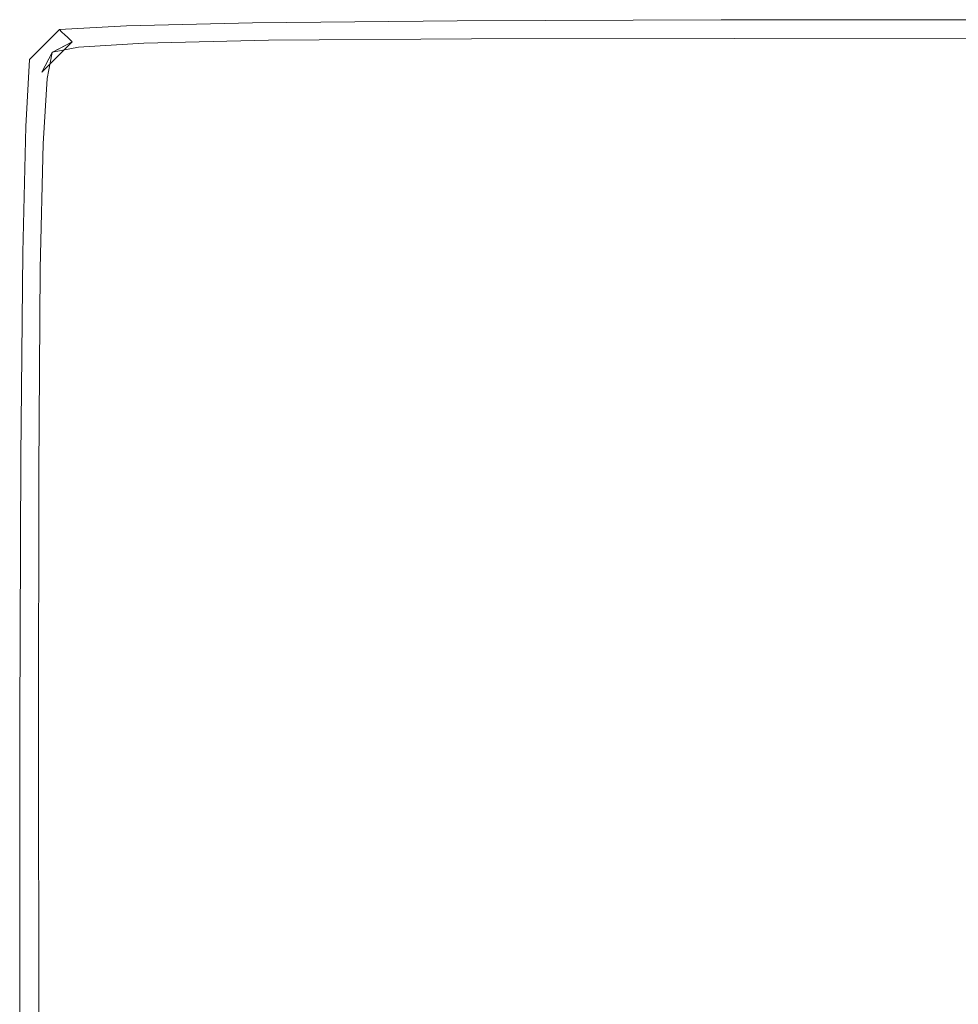
# Model space of a CAD drawing. Extents: x 5173 to 6173, y -1140 to -140.
# Drawn here: x 5173 to 5217, y -186 to -140 of the extents above; entities that cross this region are included whole.
import ezdxf

# ---------------------------------------------------------------- set-up
doc = ezdxf.new("R2010")
doc.units = 0
doc.header["$LTSCALE"] = 500
doc.header["$MEASUREMENT"] = 0
doc.layers.add('EXC-CERAMIKA', color=7, linetype='Continuous')
doc.layers.add('RESZTA-3D', color=7, linetype='Continuous')

# ---------------------------------------------------------------- blocks, each defined once
blk = doc.blocks.new('BREX-SEN10WHC_1093', base_point=(-322.706, 325.534, -70.803))
at = {"layer": 'EXC-CERAMIKA', "lineweight": 0}
for points, invisible_edges in [([(-317.733, 325.254, 9.533), (-311.869, 325.394, -70.803), (-317.733, 325.254, -70.803), (-317.733, 325.254, 9.533)], 13), ([(-311.869, 325.394, -70.803), (-317.733, 325.254, 9.533), (-311.869, 325.394, 9.533), (-311.869, 325.394, -70.803)], 15), ([(-317.733, 325.254, 9.533), (-311.863, 325.387, 18.487), (-311.869, 325.394, 9.533), (-317.733, 325.254, 9.533)], 15), ([(-311.863, 325.387, 18.487), (-317.733, 325.254, 9.533), (-317.726, 325.247, 18.487), (-311.863, 325.387, 18.487)], 15), ([(-317.707, 325.228, 26.285), (-311.863, 325.387, 18.487), (-317.726, 325.247, 18.487), (-317.707, 325.228, 26.285)], 15), ([(-311.863, 325.387, 18.487), (-317.707, 325.228, 26.285), (-311.844, 325.367, 26.285), (-311.863, 325.387, 18.487)], 15), ([(-302.35, 325.478, 9.533), (-311.869, 325.394, -70.803), (-311.869, 325.394, 9.533), (-302.35, 325.478, 9.533)], 15), ([(-311.869, 325.394, -70.803), (-302.35, 325.478, 9.533), (-302.35, 325.478, -70.803), (-311.869, 325.394, -70.803)], 11), ([(-311.863, 325.387, 18.487), (-302.35, 325.478, 9.533), (-311.869, 325.394, 9.533), (-311.863, 325.387, 18.487)], 15), ([(-302.35, 325.478, 9.533), (-311.863, 325.387, 18.487), (-302.344, 325.471, 18.487), (-302.35, 325.478, 9.533)], 15), ([(-311.863, 325.387, 18.487), (-302.327, 325.45, 26.285), (-302.344, 325.471, 18.487), (-311.863, 325.387, 18.487)], 15), ([(-302.327, 325.45, 26.285), (-311.863, 325.387, 18.487), (-311.844, 325.367, 26.285), (-302.327, 325.45, 26.285)], 15), ([(-311.808, 325.327, 32.347), (-302.327, 325.45, 26.285), (-311.844, 325.367, 26.285), (-311.808, 325.327, 32.347)], 15), ([(-302.327, 325.45, 26.285), (-311.808, 325.327, 32.347), (-302.292, 325.409, 32.347), (-302.327, 325.45, 26.285)], 15), ([(-311.808, 325.327, 32.347), (-302.234, 325.339, 36.096), (-302.292, 325.409, 32.347), (-311.808, 325.327, 32.347)], 15), ([(-302.35, 325.478, 9.533), (-290.07, 325.52, -70.803), (-302.35, 325.478, -70.803), (-302.35, 325.478, 9.533)], 13), ([(-290.07, 325.52, -70.803), (-302.35, 325.478, 9.533), (-290.07, 325.52, 9.533), (-290.07, 325.52, -70.803)], 15), ([(-302.35, 325.478, 9.533), (-290.065, 325.512, 18.487), (-290.07, 325.52, 9.533), (-302.35, 325.478, 9.533)], 15), ([(-290.065, 325.512, 18.487), (-302.35, 325.478, 9.533), (-302.344, 325.471, 18.487), (-290.065, 325.512, 18.487)], 15), ([(-302.327, 325.45, 26.285), (-290.065, 325.512, 18.487), (-302.344, 325.471, 18.487), (-302.327, 325.45, 26.285)], 15), ([(-290.065, 325.512, 18.487), (-302.327, 325.45, 26.285), (-290.048, 325.491, 26.285), (-290.065, 325.512, 18.487)], 15), ([(-302.327, 325.45, 26.285), (-290.017, 325.448, 32.347), (-290.048, 325.491, 26.285), (-302.327, 325.45, 26.285)], 15), ([(-290.017, 325.448, 32.347), (-302.327, 325.45, 26.285), (-302.292, 325.409, 32.347), (-290.017, 325.448, 32.347)], 15), ([(-302.234, 325.339, 36.096), (-290.017, 325.448, 32.347), (-302.292, 325.409, 32.347), (-302.234, 325.339, 36.096)], 15), ([(-290.017, 325.448, 32.347), (-302.234, 325.339, 36.096), (-289.964, 325.376, 36.096), (-290.017, 325.448, 32.347)], 15), ([(-302.234, 325.339, 36.096), (-289.885, 325.269, 38.098), (-289.964, 325.376, 36.096), (-302.234, 325.339, 36.096)], 15), ([(-290.065, 325.512, 18.487), (-275.924, 325.534, 9.533), (-290.07, 325.52, 9.533), (-290.065, 325.512, 18.487)], 15), ([(-275.924, 325.534, 9.533), (-290.07, 325.52, -70.803), (-290.07, 325.52, 9.533), (-275.924, 325.534, 9.533)], 15), ([(-290.07, 325.52, -70.803), (-275.924, 325.534, 9.533), (-275.924, 325.534, -70.803), (-290.07, 325.52, -70.803)], 11), ([(-275.924, 325.534, 9.533), (-290.065, 325.512, 18.487), (-275.919, 325.526, 18.487), (-275.924, 325.534, 9.533)], 15), ([(-290.065, 325.512, 18.487), (-275.905, 325.504, 26.285), (-275.919, 325.526, 18.487), (-290.065, 325.512, 18.487)], 15), ([(-275.905, 325.504, 26.285), (-290.065, 325.512, 18.487), (-290.048, 325.491, 26.285), (-275.905, 325.504, 26.285)], 15), ([(-290.017, 325.448, 32.347), (-275.905, 325.504, 26.285), (-290.048, 325.491, 26.285), (-290.017, 325.448, 32.347)], 15), ([(-275.905, 325.504, 26.285), (-290.017, 325.448, 32.347), (-275.876, 325.459, 32.347), (-275.905, 325.504, 26.285)], 15), ([(-290.017, 325.448, 32.347), (-275.828, 325.385, 36.096), (-275.876, 325.459, 32.347), (-290.017, 325.448, 32.347)], 15), ([(-275.828, 325.385, 36.096), (-290.017, 325.448, 32.347), (-289.964, 325.376, 36.096), (-275.828, 325.385, 36.096)], 15), ([(-289.885, 325.269, 38.098), (-275.828, 325.385, 36.096), (-289.964, 325.376, 36.096), (-289.885, 325.269, 38.098)], 15), ([(-275.828, 325.385, 36.096), (-289.885, 325.269, 38.098), (-275.757, 325.273, 38.098), (-275.828, 325.385, 36.096)], 15), ([(-322.244, 323.683, 9.533), (-320.855, 325.072, -70.803), (-322.244, 323.683, -70.803), (-322.244, 323.683, 9.533)], 13), ([(-320.855, 325.072, -70.803), (-322.244, 323.683, 9.533), (-320.855, 325.072, 9.533), (-320.855, 325.072, -70.803)], 11), ([(-322.238, 323.677, 18.487), (-320.855, 325.072, 9.533), (-322.244, 323.683, 9.533), (-322.238, 323.677, 18.487)], 15), ([(-320.855, 325.072, 9.533), (-322.238, 323.677, 18.487), (-320.849, 325.066, 18.487), (-320.855, 325.072, 9.533)], 11), ([(-322.238, 323.677, 18.487), (-320.829, 325.046, 26.285), (-320.849, 325.066, 18.487), (-322.238, 323.677, 18.487)], 15), ([(-320.829, 325.046, 26.285), (-322.238, 323.677, 18.487), (-322.218, 323.657, 26.285), (-320.829, 325.046, 26.285)], 15), ([(-322.179, 323.619, 32.347), (-320.829, 325.046, 26.285), (-322.218, 323.657, 26.285), (-322.179, 323.619, 32.347)], 15), ([(-320.829, 325.046, 26.285), (-322.179, 323.619, 32.347), (-320.791, 325.007, 32.347), (-320.829, 325.046, 26.285)], 15), ([(-322.179, 323.619, 32.347), (-320.727, 324.941, 36.096), (-320.791, 325.007, 32.347), (-322.179, 323.619, 32.347)], 13), ([(-320.727, 324.941, 36.096), (-322.179, 323.619, 32.347), (-322.113, 323.555, 36.096), (-320.727, 324.941, 36.096)], 15), ([(-322.013, 323.453, 38.098), (-320.727, 324.941, 36.096), (-322.113, 323.555, 36.096), (-322.013, 323.453, 38.098)], 15), ([(-320.727, 324.941, 36.096), (-322.013, 323.453, 38.098), (-320.625, 324.841, 38.098), (-320.727, 324.941, 36.096)], 11), ([(-320.849, 325.066, 18.487), (-317.733, 325.254, 9.533), (-320.855, 325.072, 9.533), (-320.849, 325.066, 18.487)], 15), ([(-317.733, 325.254, 9.533), (-320.855, 325.072, -70.803), (-320.855, 325.072, 9.533), (-317.733, 325.254, 9.533)], 15), ([(-320.855, 325.072, -70.803), (-317.733, 325.254, 9.533), (-317.733, 325.254, -70.803), (-320.855, 325.072, -70.803)], 11), ([(-317.733, 325.254, 9.533), (-320.849, 325.066, 18.487), (-317.726, 325.247, 18.487), (-317.733, 325.254, 9.533)], 15), ([(-320.849, 325.066, 18.487), (-317.707, 325.228, 26.285), (-317.726, 325.247, 18.487), (-320.849, 325.066, 18.487)], 15), ([(-317.707, 325.228, 26.285), (-320.849, 325.066, 18.487), (-320.829, 325.046, 26.285), (-317.707, 325.228, 26.285)], 13), ([(-320.791, 325.007, 32.347), (-317.707, 325.228, 26.285), (-320.829, 325.046, 26.285), (-320.791, 325.007, 32.347)], 11), ([(-317.707, 325.228, 26.285), (-320.791, 325.007, 32.347), (-317.669, 325.188, 32.347), (-317.707, 325.228, 26.285)], 15), ([(-320.791, 325.007, 32.347), (-317.606, 325.122, 36.096), (-317.669, 325.188, 32.347), (-320.791, 325.007, 32.347)], 15), ([(-317.606, 325.122, 36.096), (-320.791, 325.007, 32.347), (-320.727, 324.941, 36.096), (-317.606, 325.122, 36.096)], 15), ([(-320.625, 324.841, 38.098), (-317.606, 325.122, 36.096), (-320.727, 324.941, 36.096), (-320.625, 324.841, 38.098)], 15), ([(-317.606, 325.122, 36.096), (-320.625, 324.841, 38.098), (-317.509, 325.022, 38.098), (-317.606, 325.122, 36.096)], 15), ([(-320.625, 324.841, 38.098), (-317.369, 324.88, 38.92), (-317.509, 325.022, 38.098), (-320.625, 324.841, 38.098)], 15), ([(-317.707, 325.228, 26.285), (-311.808, 325.327, 32.347), (-311.844, 325.367, 26.285), (-317.707, 325.228, 26.285)], 15), ([(-311.808, 325.327, 32.347), (-317.707, 325.228, 26.285), (-317.669, 325.188, 32.347), (-311.808, 325.327, 32.347)], 15), ([(-317.606, 325.122, 36.096), (-311.808, 325.327, 32.347), (-317.669, 325.188, 32.347), (-317.606, 325.122, 36.096)], 15), ([(-311.808, 325.327, 32.347), (-317.606, 325.122, 36.096), (-311.746, 325.259, 36.096), (-311.808, 325.327, 32.347)], 15), ([(-317.606, 325.122, 36.096), (-311.655, 325.158, 38.098), (-311.746, 325.259, 36.096), (-317.606, 325.122, 36.096)], 15), ([(-311.655, 325.158, 38.098), (-317.606, 325.122, 36.096), (-317.509, 325.022, 38.098), (-311.655, 325.158, 38.098)], 15), ([(-317.369, 324.88, 38.92), (-311.655, 325.158, 38.098), (-317.509, 325.022, 38.098), (-317.369, 324.88, 38.92)], 15), ([(-311.655, 325.158, 38.098), (-317.369, 324.88, 38.92), (-311.526, 325.015, 38.92), (-311.655, 325.158, 38.098)], 15), ([(-317.369, 324.88, 38.92), (-311.354, 324.824, 39.129), (-311.526, 325.015, 38.92), (-317.369, 324.88, 38.92)], 15), ([(-302.234, 325.339, 36.096), (-311.808, 325.327, 32.347), (-311.746, 325.259, 36.096), (-302.234, 325.339, 36.096)], 15), ([(-311.655, 325.158, 38.098), (-302.234, 325.339, 36.096), (-311.746, 325.259, 36.096), (-311.655, 325.158, 38.098)], 15), ([(-302.234, 325.339, 36.096), (-311.655, 325.158, 38.098), (-302.149, 325.236, 38.098), (-302.234, 325.339, 36.096)], 15), ([(-311.655, 325.158, 38.098), (-302.031, 325.09, 38.92), (-302.149, 325.236, 38.098), (-311.655, 325.158, 38.098)], 15), ([(-302.031, 325.09, 38.92), (-311.655, 325.158, 38.098), (-311.526, 325.015, 38.92), (-302.031, 325.09, 38.92)], 15), ([(-311.354, 324.824, 39.129), (-302.031, 325.09, 38.92), (-311.526, 325.015, 38.92), (-311.354, 324.824, 39.129)], 15), ([(-302.031, 325.09, 38.92), (-311.354, 324.824, 39.129), (-301.875, 324.895, 39.129), (-302.031, 325.09, 38.92)], 15), ([(-289.885, 325.269, 38.098), (-302.234, 325.339, 36.096), (-302.149, 325.236, 38.098), (-289.885, 325.269, 38.098)], 15), ([(-302.031, 325.09, 38.92), (-289.885, 325.269, 38.098), (-302.149, 325.236, 38.098), (-302.031, 325.09, 38.92)], 15), ([(-289.885, 325.269, 38.098), (-302.031, 325.09, 38.92), (-289.777, 325.119, 38.92), (-289.885, 325.269, 38.098)], 15), ([(-302.031, 325.09, 38.92), (-289.635, 324.918, 39.129), (-289.777, 325.119, 38.92), (-302.031, 325.09, 38.92)], 15), ([(-289.635, 324.918, 39.129), (-302.031, 325.09, 38.92), (-301.875, 324.895, 39.129), (-289.635, 324.918, 39.129)], 15), ([(-301.677, 324.644, 39.291), (-289.635, 324.918, 39.129), (-301.875, 324.895, 39.129), (-301.677, 324.644, 39.291)], 15), ([(-289.635, 324.918, 39.129), (-301.677, 324.644, 39.291), (-289.456, 324.66, 39.291), (-289.635, 324.918, 39.129)], 13), ([(-289.885, 325.269, 38.098), (-275.659, 325.117, 38.92), (-275.757, 325.273, 38.098), (-289.885, 325.269, 38.098)], 15), ([(-275.659, 325.117, 38.92), (-289.885, 325.269, 38.098), (-289.777, 325.119, 38.92), (-275.659, 325.117, 38.92)], 15), ([(-289.635, 324.918, 39.129), (-275.659, 325.117, 38.92), (-289.777, 325.119, 38.92), (-289.635, 324.918, 39.129)], 15), ([(-275.659, 325.117, 38.92), (-289.635, 324.918, 39.129), (-275.53, 324.909, 39.129), (-275.659, 325.117, 38.92)], 15), ([(-275.367, 324.642, 39.291), (-289.635, 324.918, 39.129), (-289.456, 324.66, 39.291), (-275.367, 324.642, 39.291)], 15), ([(-289.635, 324.918, 39.129), (-275.367, 324.642, 39.291), (-275.53, 324.909, 39.129), (-289.635, 324.918, 39.129)], 15), ([(-321.871, 323.301, 38.92), (-320.625, 324.841, 38.098), (-322.013, 323.453, 38.098), (-321.871, 323.301, 38.92)], 15), ([(-320.625, 324.841, 38.098), (-321.871, 323.301, 38.92), (-320.473, 324.699, 38.92), (-320.625, 324.841, 38.098)], 15), ([(-321.677, 323.086, 39.129), (-320.473, 324.699, 38.92), (-321.871, 323.301, 38.92), (-321.677, 323.086, 39.129)], 15), ([(-320.473, 324.699, 38.92), (-321.677, 323.086, 39.129), (-320.258, 324.505, 39.129), (-320.473, 324.699, 38.92)], 15), ([(-321.677, 323.086, 39.129), (-321.202, 324.011, 39.291), (-320.258, 324.505, 39.129), (-321.677, 323.086, 39.129)], 10), ([(-320.258, 324.505, 39.129), (-321.202, 324.011, 39.291), (-321.183, 324.03, 39.291), (-320.258, 324.505, 39.129)], 12), ([(-320.258, 324.505, 39.129), (-321.183, 324.03, 39.291), (-319.97, 324.252, 39.291), (-320.258, 324.505, 39.129)], 12), ([(-317.369, 324.88, 38.92), (-320.625, 324.841, 38.098), (-320.473, 324.699, 38.92), (-317.369, 324.88, 38.92)], 13), ([(-320.258, 324.505, 39.129), (-317.369, 324.88, 38.92), (-320.473, 324.699, 38.92), (-320.258, 324.505, 39.129)], 11), ([(-317.369, 324.88, 38.92), (-320.258, 324.505, 39.129), (-317.177, 324.688, 39.129), (-317.369, 324.88, 38.92)], 15), ([(-320.258, 324.505, 39.129), (-316.924, 324.44, 39.291), (-317.177, 324.688, 39.129), (-320.258, 324.505, 39.129)], 15), ([(-316.924, 324.44, 39.291), (-320.258, 324.505, 39.129), (-319.97, 324.252, 39.291), (-316.924, 324.44, 39.291)], 15), ([(-311.354, 324.824, 39.129), (-317.369, 324.88, 38.92), (-317.177, 324.688, 39.129), (-311.354, 324.824, 39.129)], 15), ([(-316.924, 324.44, 39.291), (-311.354, 324.824, 39.129), (-317.177, 324.688, 39.129), (-316.924, 324.44, 39.291)], 15), ([(-311.354, 324.824, 39.129), (-316.924, 324.44, 39.291), (-311.132, 324.576, 39.291), (-311.354, 324.824, 39.129)], 13), ([(-316.924, 324.44, 39.291), (-309.815, 323.668, 39.41), (-311.132, 324.576, 39.291), (-316.924, 324.44, 39.291)], 15), ([(-311.354, 324.824, 39.129), (-301.677, 324.644, 39.291), (-301.875, 324.895, 39.129), (-311.354, 324.824, 39.129)], 15), ([(-301.677, 324.644, 39.291), (-311.354, 324.824, 39.129), (-311.132, 324.576, 39.291), (-301.677, 324.644, 39.291)], 11), ([(-309.815, 323.668, 39.41), (-301.677, 324.644, 39.291), (-311.132, 324.576, 39.291), (-309.815, 323.668, 39.41)], 15), ([(-301.677, 324.644, 39.291), (-309.815, 323.668, 39.41), (-300.579, 323.575, 39.411), (-301.677, 324.644, 39.291)], 15), ([(-301.677, 324.644, 39.291), (-288.489, 323.34, 39.413), (-289.456, 324.66, 39.291), (-301.677, 324.644, 39.291)], 15), ([(-288.489, 323.34, 39.413), (-301.677, 324.644, 39.291), (-300.579, 323.575, 39.411), (-288.489, 323.34, 39.413)], 15), ([(-288.489, 323.34, 39.413), (-275.367, 324.642, 39.291), (-289.456, 324.66, 39.291), (-288.489, 323.34, 39.413)], 13), ([(-275.367, 324.642, 39.291), (-288.489, 323.34, 39.413), (-274.449, 323.204, 39.413), (-275.367, 324.642, 39.291)], 15), ([(-321.424, 322.797, 39.291), (-321.202, 324.011, 39.291), (-321.677, 323.086, 39.129), (-321.424, 322.797, 39.291)], 14), ([(-320.08, 320.909, 39.413), (-321.202, 324.011, 39.291), (-321.424, 322.797, 39.291), (-320.08, 320.909, 39.413)], 15), ([(-319.627, 322.067, 39.413), (-321.183, 324.03, 39.291), (-321.202, 324.011, 39.291), (-319.627, 322.067, 39.413)], 15), ([(-321.202, 324.011, 39.291), (-320.08, 320.909, 39.413), (-319.627, 322.067, 39.413), (-321.202, 324.011, 39.291)], 15), ([(-321.183, 324.03, 39.291), (-318.081, 322.908, 39.413), (-319.97, 324.252, 39.291), (-321.183, 324.03, 39.291)], 15), ([(-318.081, 322.908, 39.413), (-321.183, 324.03, 39.291), (-319.239, 322.454, 39.413), (-318.081, 322.908, 39.413)], 15), ([(-321.183, 324.03, 39.291), (-319.627, 322.067, 39.413), (-319.239, 322.454, 39.413), (-321.183, 324.03, 39.291)], 15), ([(-318.081, 322.908, 39.413), (-316.924, 324.44, 39.291), (-319.97, 324.252, 39.291), (-318.081, 322.908, 39.413)], 13), ([(-316.924, 324.44, 39.291), (-318.081, 322.908, 39.413), (-315.294, 323.379, 39.411), (-316.924, 324.44, 39.291)], 15), ([(-309.815, 323.668, 39.41), (-316.924, 324.44, 39.291), (-315.294, 323.379, 39.411), (-309.815, 323.668, 39.41)], 15), ([(-322.426, 320.561, 9.533), (-322.238, 323.677, 18.487), (-322.244, 323.683, 9.533), (-322.426, 320.561, 9.533)], 15), ([(-322.426, 320.561, 9.533), (-322.244, 323.683, -70.803), (-322.426, 320.561, -70.803), (-322.426, 320.561, 9.533)], 13), ([(-322.244, 323.683, -70.803), (-322.426, 320.561, 9.533), (-322.244, 323.683, 9.533), (-322.244, 323.683, -70.803)], 15), ([(-322.238, 323.677, 18.487), (-322.426, 320.561, 9.533), (-322.42, 320.554, 18.487), (-322.238, 323.677, 18.487)], 15), ([(-322.4, 320.535, 26.285), (-322.238, 323.677, 18.487), (-322.42, 320.554, 18.487), (-322.4, 320.535, 26.285)], 15), ([(-322.238, 323.677, 18.487), (-322.4, 320.535, 26.285), (-322.218, 323.657, 26.285), (-322.238, 323.677, 18.487)], 15), ([(-322.4, 320.535, 26.285), (-322.179, 323.619, 32.347), (-322.218, 323.657, 26.285), (-322.4, 320.535, 26.285)], 15), ([(-322.179, 323.619, 32.347), (-322.4, 320.535, 26.285), (-322.36, 320.497, 32.347), (-322.179, 323.619, 32.347)], 15), ([(-322.294, 320.434, 36.096), (-322.179, 323.619, 32.347), (-322.36, 320.497, 32.347), (-322.294, 320.434, 36.096)], 15), ([(-322.179, 323.619, 32.347), (-322.294, 320.434, 36.096), (-322.113, 323.555, 36.096), (-322.179, 323.619, 32.347)], 15), ([(-322.294, 320.434, 36.096), (-322.013, 323.453, 38.098), (-322.113, 323.555, 36.096), (-322.294, 320.434, 36.096)], 15), ([(-310.97, 320.749, 39.491), (-309.815, 323.668, 39.41), (-315.294, 323.379, 39.411), (-310.97, 320.749, 39.491)], 15), ([(-309.815, 323.668, 39.41), (-310.97, 320.749, 39.491), (-306.358, 321.492, 39.487), (-309.815, 323.668, 39.41)], 15), ([(-297.725, 320.925, 39.491), (-309.815, 323.668, 39.41), (-306.358, 321.492, 39.487), (-297.725, 320.925, 39.491)], 15), ([(-309.815, 323.668, 39.41), (-297.725, 320.925, 39.491), (-300.579, 323.575, 39.411), (-309.815, 323.668, 39.41)], 15), ([(-297.725, 320.925, 39.491), (-288.489, 323.34, 39.413), (-300.579, 323.575, 39.411), (-297.725, 320.925, 39.491)], 15), ([(-322.013, 323.453, 38.098), (-322.294, 320.434, 36.096), (-322.194, 320.337, 38.098), (-322.013, 323.453, 38.098)], 15), ([(-322.052, 320.197, 38.92), (-322.013, 323.453, 38.098), (-322.194, 320.337, 38.098), (-322.052, 320.197, 38.92)], 15), ([(-322.013, 323.453, 38.098), (-322.052, 320.197, 38.92), (-321.871, 323.301, 38.92), (-322.013, 323.453, 38.098)], 15), ([(-322.052, 320.197, 38.92), (-321.677, 323.086, 39.129), (-321.871, 323.301, 38.92), (-322.052, 320.197, 38.92)], 15), ([(-321.677, 323.086, 39.129), (-322.052, 320.197, 38.92), (-321.861, 320.005, 39.129), (-321.677, 323.086, 39.129)], 15), ([(-321.612, 319.752, 39.291), (-321.677, 323.086, 39.129), (-321.861, 320.005, 39.129), (-321.612, 319.752, 39.291)], 15), ([(-321.677, 323.086, 39.129), (-321.612, 319.752, 39.291), (-321.424, 322.797, 39.291), (-321.677, 323.086, 39.129)], 15), ([(-318.081, 322.908, 39.413), (-310.97, 320.749, 39.491), (-315.294, 323.379, 39.411), (-318.081, 322.908, 39.413)], 15), ([(-288.489, 323.34, 39.413), (-297.725, 320.925, 39.491), (-285.987, 319.953, 39.498), (-288.489, 323.34, 39.413)], 15), ([(-272.057, 319.485, 39.5), (-288.489, 323.34, 39.413), (-285.987, 319.953, 39.498), (-272.057, 319.485, 39.5)], 15), ([(-288.489, 323.34, 39.413), (-272.057, 319.485, 39.5), (-274.449, 323.204, 39.413), (-288.489, 323.34, 39.413)], 15), ([(-321.612, 319.752, 39.291), (-320.08, 320.909, 39.413), (-321.424, 322.797, 39.291), (-321.612, 319.752, 39.291)], 11), ([(-314.155, 318.31, 39.5), (-318.081, 322.908, 39.413), (-319.239, 322.454, 39.413), (-314.155, 318.31, 39.5)], 15), ([(-310.97, 320.749, 39.491), (-318.081, 322.908, 39.413), (-313.068, 319.44, 39.498), (-310.97, 320.749, 39.491)], 15), ([(-318.081, 322.908, 39.413), (-314.155, 318.31, 39.5), (-313.068, 319.44, 39.498), (-318.081, 322.908, 39.413)], 15), ([(-319.627, 322.067, 39.413), (-314.155, 318.31, 39.5), (-319.239, 322.454, 39.413), (-319.627, 322.067, 39.413)], 15), ([(-320.08, 320.909, 39.413), (-315.482, 316.983, 39.5), (-319.627, 322.067, 39.413), (-320.08, 320.909, 39.413)], 15), ([(-314.155, 318.31, 39.5), (-319.627, 322.067, 39.413), (-315.482, 316.983, 39.5), (-314.155, 318.31, 39.5)], 15), ([(-310.97, 320.749, 39.491), (-301.58, 318.343, 39.525), (-306.358, 321.492, 39.487), (-310.97, 320.749, 39.491)], 15), ([(-301.58, 318.343, 39.525), (-297.725, 320.925, 39.491), (-306.358, 321.492, 39.487), (-301.58, 318.343, 39.525)], 15), ([(-320.08, 320.909, 39.413), (-321.612, 319.752, 39.291), (-320.551, 318.122, 39.411), (-320.08, 320.909, 39.413)], 15), ([(-317.921, 313.798, 39.491), (-320.08, 320.909, 39.413), (-320.551, 318.122, 39.411), (-317.921, 313.798, 39.491)], 15), ([(-320.08, 320.909, 39.413), (-317.921, 313.798, 39.491), (-316.612, 315.896, 39.498), (-320.08, 320.909, 39.413)], 15), ([(-315.482, 316.983, 39.5), (-320.08, 320.909, 39.413), (-316.612, 315.896, 39.498), (-315.482, 316.983, 39.5)], 15), ([(-297.725, 320.925, 39.491), (-301.58, 318.343, 39.525), (-293.979, 316.344, 39.542), (-297.725, 320.925, 39.491)], 15), ([(-297.725, 320.925, 39.491), (-281.63, 313.598, 39.554), (-285.987, 319.953, 39.498), (-297.725, 320.925, 39.491)], 15), ([(-281.63, 313.598, 39.554), (-297.725, 320.925, 39.491), (-293.979, 316.344, 39.542), (-281.63, 313.598, 39.554)], 15), ([(-322.426, 320.561, 9.533), (-322.566, 314.697, -70.803), (-322.566, 314.697, 9.533), (-322.426, 320.561, 9.533)], 15), ([(-322.566, 314.697, -70.803), (-322.426, 320.561, 9.533), (-322.426, 320.561, -70.803), (-322.566, 314.697, -70.803)], 11), ([(-322.559, 314.691, 18.487), (-322.426, 320.561, 9.533), (-322.566, 314.697, 9.533), (-322.559, 314.691, 18.487)], 15), ([(-322.426, 320.561, 9.533), (-322.559, 314.691, 18.487), (-322.42, 320.554, 18.487), (-322.426, 320.561, 9.533)], 15), ([(-322.559, 314.691, 18.487), (-322.4, 320.535, 26.285), (-322.42, 320.554, 18.487), (-322.559, 314.691, 18.487)], 15), ([(-322.4, 320.535, 26.285), (-322.559, 314.691, 18.487), (-322.539, 314.672, 26.285), (-322.4, 320.535, 26.285)], 15), ([(-322.499, 314.636, 32.347), (-322.4, 320.535, 26.285), (-322.539, 314.672, 26.285), (-322.499, 314.636, 32.347)], 15), ([(-322.4, 320.535, 26.285), (-322.499, 314.636, 32.347), (-322.36, 320.497, 32.347), (-322.4, 320.535, 26.285)], 15), ([(-322.499, 314.636, 32.347), (-322.294, 320.434, 36.096), (-322.36, 320.497, 32.347), (-322.499, 314.636, 32.347)], 15), ([(-322.294, 320.434, 36.096), (-322.499, 314.636, 32.347), (-322.431, 314.574, 36.096), (-322.294, 320.434, 36.096)], 15), ([(-322.33, 314.483, 38.098), (-322.294, 320.434, 36.096), (-322.431, 314.574, 36.096), (-322.33, 314.483, 38.098)], 15), ([(-322.294, 320.434, 36.096), (-322.33, 314.483, 38.098), (-322.194, 320.337, 38.098), (-322.294, 320.434, 36.096)], 15), ([(-322.33, 314.483, 38.098), (-322.052, 320.197, 38.92), (-322.194, 320.337, 38.098), (-322.33, 314.483, 38.098)], 15), ([(-303.482, 312.923, 39.554), (-310.97, 320.749, 39.491), (-313.068, 319.44, 39.498), (-303.482, 312.923, 39.554)], 15), ([(-301.58, 318.343, 39.525), (-310.97, 320.749, 39.491), (-302.943, 316.225, 39.542), (-301.58, 318.343, 39.525)], 15), ([(-310.97, 320.749, 39.491), (-303.482, 312.923, 39.554), (-302.943, 316.225, 39.542), (-310.97, 320.749, 39.491)], 15), ([(-322.052, 320.197, 38.92), (-322.33, 314.483, 38.098), (-322.187, 314.354, 38.92), (-322.052, 320.197, 38.92)], 15), ([(-321.996, 314.182, 39.129), (-322.052, 320.197, 38.92), (-322.187, 314.354, 38.92), (-321.996, 314.182, 39.129)], 15), ([(-322.052, 320.197, 38.92), (-321.996, 314.182, 39.129), (-321.861, 320.005, 39.129), (-322.052, 320.197, 38.92)], 15), ([(-321.996, 314.182, 39.129), (-321.612, 319.752, 39.291), (-321.861, 320.005, 39.129), (-321.996, 314.182, 39.129)], 15), ([(-281.63, 313.598, 39.554), (-272.057, 319.485, 39.5), (-285.987, 319.953, 39.498), (-281.63, 313.598, 39.554)], 15), ([(-321.612, 319.752, 39.291), (-321.996, 314.182, 39.129), (-321.749, 313.96, 39.291), (-321.612, 319.752, 39.291)], 11), ([(-320.84, 312.643, 39.41), (-321.612, 319.752, 39.291), (-321.749, 313.96, 39.291), (-320.84, 312.643, 39.41)], 15), ([(-321.612, 319.752, 39.291), (-320.84, 312.643, 39.41), (-320.551, 318.122, 39.411), (-321.612, 319.752, 39.291)], 15), ([(-314.155, 318.31, 39.5), (-303.482, 312.923, 39.554), (-313.068, 319.44, 39.498), (-314.155, 318.31, 39.5)], 15), ([(-272.057, 319.485, 39.5), (-281.63, 313.598, 39.554), (-267.472, 312.374, 39.558), (-272.057, 319.485, 39.5)], 15), ([(-320.84, 312.643, 39.41), (-317.921, 313.798, 39.491), (-320.551, 318.122, 39.411), (-320.84, 312.643, 39.41)], 15), ([(-315.482, 316.983, 39.5), (-304.404, 310.343, 39.558), (-314.155, 318.31, 39.5), (-315.482, 316.983, 39.5)], 15), ([(-303.482, 312.923, 39.554), (-314.155, 318.31, 39.5), (-304.404, 310.343, 39.558), (-303.482, 312.923, 39.554)], 15), ([(-290.204, 309.48, 39.573), (-301.58, 318.343, 39.525), (-302.943, 316.225, 39.542), (-290.204, 309.48, 39.573)], 15), ([(-301.58, 318.343, 39.525), (-290.204, 309.48, 39.573), (-293.979, 316.344, 39.542), (-301.58, 318.343, 39.525)], 15), ([(-310.095, 306.31, 39.554), (-315.482, 316.983, 39.5), (-316.612, 315.896, 39.498), (-310.095, 306.31, 39.554)], 15), ([(-304.404, 310.343, 39.558), (-315.482, 316.983, 39.5), (-307.515, 307.232, 39.558), (-304.404, 310.343, 39.558)], 15), ([(-315.482, 316.983, 39.5), (-310.095, 306.31, 39.554), (-307.515, 307.232, 39.558), (-315.482, 316.983, 39.5)], 15), ([(-303.482, 312.923, 39.554), (-290.204, 309.48, 39.573), (-302.943, 316.225, 39.542), (-303.482, 312.923, 39.554)], 15), ([(-290.204, 309.48, 39.573), (-281.63, 313.598, 39.554), (-293.979, 316.344, 39.542), (-290.204, 309.48, 39.573)], 15), ([(-317.921, 313.798, 39.491), (-310.095, 306.31, 39.554), (-316.612, 315.896, 39.498), (-317.921, 313.798, 39.491)], 15), ([(-322.65, 305.178, 9.533), (-322.566, 314.697, -70.803), (-322.65, 305.178, -70.803), (-322.65, 305.178, 9.533)], 13), ([(-322.566, 314.697, -70.803), (-322.65, 305.178, 9.533), (-322.566, 314.697, 9.533), (-322.566, 314.697, -70.803)], 15), ([(-322.65, 305.178, 9.533), (-322.559, 314.691, 18.487), (-322.566, 314.697, 9.533), (-322.65, 305.178, 9.533)], 15), ([(-322.559, 314.691, 18.487), (-322.65, 305.178, 9.533), (-322.643, 305.172, 18.487), (-322.559, 314.691, 18.487)], 15), ([(-322.622, 305.155, 26.285), (-322.559, 314.691, 18.487), (-322.643, 305.172, 18.487), (-322.622, 305.155, 26.285)], 15), ([(-322.559, 314.691, 18.487), (-322.622, 305.155, 26.285), (-322.539, 314.672, 26.285), (-322.559, 314.691, 18.487)], 15), ([(-322.622, 305.155, 26.285), (-322.499, 314.636, 32.347), (-322.539, 314.672, 26.285), (-322.622, 305.155, 26.285)], 15), ([(-322.499, 314.636, 32.347), (-322.622, 305.155, 26.285), (-322.581, 305.12, 32.347), (-322.499, 314.636, 32.347)], 15), ([(-322.512, 305.062, 36.096), (-322.499, 314.636, 32.347), (-322.581, 305.12, 32.347), (-322.512, 305.062, 36.096)], 15), ([(-322.499, 314.636, 32.347), (-322.512, 305.062, 36.096), (-322.431, 314.574, 36.096), (-322.499, 314.636, 32.347)], 15), ([(-322.512, 305.062, 36.096), (-322.33, 314.483, 38.098), (-322.431, 314.574, 36.096), (-322.512, 305.062, 36.096)], 15), ([(-322.33, 314.483, 38.098), (-322.512, 305.062, 36.096), (-322.408, 304.977, 38.098), (-322.33, 314.483, 38.098)], 15), ([(-322.262, 304.859, 38.92), (-322.33, 314.483, 38.098), (-322.408, 304.977, 38.098), (-322.262, 304.859, 38.92)], 15), ([(-322.33, 314.483, 38.098), (-322.262, 304.859, 38.92), (-322.187, 314.354, 38.92), (-322.33, 314.483, 38.098)], 15), ([(-322.262, 304.859, 38.92), (-321.996, 314.182, 39.129), (-322.187, 314.354, 38.92), (-322.262, 304.859, 38.92)], 15), ([(-321.996, 314.182, 39.129), (-322.262, 304.859, 38.92), (-322.067, 304.703, 39.129), (-321.996, 314.182, 39.129)], 15), ([(-321.816, 304.505, 39.291), (-321.996, 314.182, 39.129), (-322.067, 304.703, 39.129), (-321.816, 304.505, 39.291)], 15), ([(-321.996, 314.182, 39.129), (-321.816, 304.505, 39.291), (-321.749, 313.96, 39.291), (-321.996, 314.182, 39.129)], 13), ([(-321.816, 304.505, 39.291), (-320.84, 312.643, 39.41), (-321.749, 313.96, 39.291), (-321.816, 304.505, 39.291)], 15), ([(-317.921, 313.798, 39.491), (-320.84, 312.643, 39.41), (-318.665, 309.185, 39.487), (-317.921, 313.798, 39.491)], 15), ([(-315.515, 304.408, 39.525), (-317.921, 313.798, 39.491), (-318.665, 309.185, 39.487), (-315.515, 304.408, 39.525)], 15), ([(-317.921, 313.798, 39.491), (-315.515, 304.408, 39.525), (-313.397, 305.771, 39.542), (-317.921, 313.798, 39.491)], 15), ([(-310.095, 306.31, 39.554), (-317.921, 313.798, 39.491), (-313.397, 305.771, 39.542), (-310.095, 306.31, 39.554)], 15), ([(-281.63, 313.598, 39.554), (-290.204, 309.48, 39.573), (-275.1, 303.373, 39.588), (-281.63, 313.598, 39.554)], 15), ([(-259.974, 300.762, 39.593), (-281.63, 313.598, 39.554), (-275.1, 303.373, 39.588), (-259.974, 300.762, 39.593)], 15), ([(-281.63, 313.598, 39.554), (-259.974, 300.762, 39.593), (-267.472, 312.374, 39.558), (-281.63, 313.598, 39.554)], 15), ([(-320.84, 312.643, 39.41), (-321.816, 304.505, 39.291), (-320.747, 303.407, 39.411), (-320.84, 312.643, 39.41)], 15), ([(-318.097, 300.553, 39.491), (-320.84, 312.643, 39.41), (-320.747, 303.407, 39.411), (-318.097, 300.553, 39.491)], 15), ([(-320.84, 312.643, 39.41), (-318.097, 300.553, 39.491), (-318.665, 309.185, 39.487), (-320.84, 312.643, 39.41)], 15), ([(-288.463, 297.299, 39.593), (-303.482, 312.923, 39.554), (-304.404, 310.343, 39.558), (-288.463, 297.299, 39.593)], 15), ([(-303.482, 312.923, 39.554), (-288.463, 297.299, 39.593), (-287.875, 302.433, 39.588), (-303.482, 312.923, 39.554)], 15), ([(-290.204, 309.48, 39.573), (-303.482, 312.923, 39.554), (-287.875, 302.433, 39.588), (-290.204, 309.48, 39.573)], 15), ([(-307.515, 307.232, 39.558), (-288.463, 297.299, 39.593), (-304.404, 310.343, 39.558), (-307.515, 307.232, 39.558)], 15), ([(-290.204, 309.48, 39.573), (-265.857, 288.076, 39.606), (-275.1, 303.373, 39.588), (-290.204, 309.48, 39.573)], 15), ([(-265.857, 288.076, 39.606), (-290.204, 309.48, 39.573), (-287.875, 302.433, 39.588), (-265.857, 288.076, 39.606)], 15), ([(-318.097, 300.553, 39.491), (-315.515, 304.408, 39.525), (-318.665, 309.185, 39.487), (-318.097, 300.553, 39.491)], 15), ([(-310.095, 306.31, 39.554), (-294.472, 291.291, 39.593), (-307.515, 307.232, 39.558), (-310.095, 306.31, 39.554)], 15), ([(-288.463, 297.299, 39.593), (-307.515, 307.232, 39.558), (-294.472, 291.291, 39.593), (-288.463, 297.299, 39.593)], 15), ([(-306.653, 293.032, 39.573), (-310.095, 306.31, 39.554), (-313.397, 305.771, 39.542), (-306.653, 293.032, 39.573)], 15), ([(-294.472, 291.291, 39.593), (-310.095, 306.31, 39.554), (-299.605, 290.703, 39.588), (-294.472, 291.291, 39.593)], 15), ([(-310.095, 306.31, 39.554), (-306.653, 293.032, 39.573), (-299.605, 290.703, 39.588), (-310.095, 306.31, 39.554)], 15), ([(-315.515, 304.408, 39.525), (-306.653, 293.032, 39.573), (-313.397, 305.771, 39.542), (-315.515, 304.408, 39.525)], 15), ([(-322.65, 305.178, 9.533), (-322.692, 292.898, -70.803), (-322.692, 292.898, 9.533), (-322.65, 305.178, 9.533)], 15), ([(-322.692, 292.898, -70.803), (-322.65, 305.178, 9.533), (-322.65, 305.178, -70.803), (-322.692, 292.898, -70.803)], 11), ([(-322.685, 292.893, 18.487), (-322.65, 305.178, 9.533), (-322.692, 292.898, 9.533), (-322.685, 292.893, 18.487)], 15), ([(-322.65, 305.178, 9.533), (-322.685, 292.893, 18.487), (-322.643, 305.172, 18.487), (-322.65, 305.178, 9.533)], 15), ([(-322.685, 292.893, 18.487), (-322.622, 305.155, 26.285), (-322.643, 305.172, 18.487), (-322.685, 292.893, 18.487)], 15), ([(-322.622, 305.155, 26.285), (-322.685, 292.893, 18.487), (-322.663, 292.877, 26.285), (-322.622, 305.155, 26.285)], 15), ([(-322.62, 292.845, 32.347), (-322.622, 305.155, 26.285), (-322.663, 292.877, 26.285), (-322.62, 292.845, 32.347)], 15), ([(-322.622, 305.155, 26.285), (-322.62, 292.845, 32.347), (-322.581, 305.12, 32.347), (-322.622, 305.155, 26.285)], 15), ([(-322.62, 292.845, 32.347), (-322.512, 305.062, 36.096), (-322.581, 305.12, 32.347), (-322.62, 292.845, 32.347)], 15), ([(-322.512, 305.062, 36.096), (-322.62, 292.845, 32.347), (-322.548, 292.792, 36.096), (-322.512, 305.062, 36.096)], 15), ([(-322.441, 292.713, 38.098), (-322.512, 305.062, 36.096), (-322.548, 292.792, 36.096), (-322.441, 292.713, 38.098)], 15), ([(-322.512, 305.062, 36.096), (-322.441, 292.713, 38.098), (-322.408, 304.977, 38.098), (-322.512, 305.062, 36.096)], 15), ([(-322.441, 292.713, 38.098), (-322.262, 304.859, 38.92), (-322.408, 304.977, 38.098), (-322.441, 292.713, 38.098)], 15), ([(-322.262, 304.859, 38.92), (-322.441, 292.713, 38.098), (-322.291, 292.605, 38.92), (-322.262, 304.859, 38.92)], 15), ([(-322.09, 292.464, 39.129), (-322.262, 304.859, 38.92), (-322.291, 292.605, 38.92), (-322.09, 292.464, 39.129)], 15), ([(-322.262, 304.859, 38.92), (-322.09, 292.464, 39.129), (-322.067, 304.703, 39.129), (-322.262, 304.859, 38.92)], 15), ([(-322.09, 292.464, 39.129), (-321.816, 304.505, 39.291), (-322.067, 304.703, 39.129), (-322.09, 292.464, 39.129)], 15), ([(-321.816, 304.505, 39.291), (-322.09, 292.464, 39.129), (-321.832, 292.284, 39.291), (-321.816, 304.505, 39.291)], 11), ([(-320.512, 291.318, 39.413), (-321.816, 304.505, 39.291), (-321.832, 292.284, 39.291), (-320.512, 291.318, 39.413)], 15), ([(-321.816, 304.505, 39.291), (-320.512, 291.318, 39.413), (-320.747, 303.407, 39.411), (-321.816, 304.505, 39.291)], 15), ([(-315.515, 304.408, 39.525), (-318.097, 300.553, 39.491), (-313.516, 296.807, 39.542), (-315.515, 304.408, 39.525)], 15), ([(-306.653, 293.032, 39.573), (-315.515, 304.408, 39.525), (-313.516, 296.807, 39.542), (-306.653, 293.032, 39.573)], 15), ([(-320.512, 291.318, 39.413), (-318.097, 300.553, 39.491), (-320.747, 303.407, 39.411), (-320.512, 291.318, 39.413)], 15), ([(-288.463, 297.299, 39.593), (-265.857, 288.076, 39.606), (-287.875, 302.433, 39.588), (-288.463, 297.299, 39.593)], 15), ([(-318.097, 300.553, 39.491), (-320.512, 291.318, 39.413), (-317.126, 288.815, 39.498), (-318.097, 300.553, 39.491)], 15), ([(-318.097, 300.553, 39.491), (-310.771, 284.458, 39.554), (-313.516, 296.807, 39.542), (-318.097, 300.553, 39.491)], 15), ([(-310.771, 284.458, 39.554), (-318.097, 300.553, 39.491), (-317.126, 288.815, 39.498), (-310.771, 284.458, 39.554)], 15), ([(-294.472, 291.291, 39.593), (-269.585, 280.888, 39.606), (-288.463, 297.299, 39.593), (-294.472, 291.291, 39.593)], 15), ([(-265.857, 288.076, 39.606), (-288.463, 297.299, 39.593), (-269.585, 280.888, 39.606), (-265.857, 288.076, 39.606)], 15), ([(-310.771, 284.458, 39.554), (-306.653, 293.032, 39.573), (-313.516, 296.807, 39.542), (-310.771, 284.458, 39.554)], 15), ([(-322.706, 278.752, 9.533), (-322.685, 292.893, 18.487), (-322.692, 292.898, 9.533), (-322.706, 278.752, 9.533)], 15), ([(-322.706, 278.752, 9.533), (-322.692, 292.898, -70.803), (-322.706, 278.752, -70.803), (-322.706, 278.752, 9.533)], 13), ([(-322.692, 292.898, -70.803), (-322.706, 278.752, 9.533), (-322.692, 292.898, 9.533), (-322.692, 292.898, -70.803)], 15), ([(-322.685, 292.893, 18.487), (-322.706, 278.752, 9.533), (-322.698, 278.748, 18.487), (-322.685, 292.893, 18.487)], 15), ([(-322.676, 278.733, 26.285), (-322.685, 292.893, 18.487), (-322.698, 278.748, 18.487), (-322.676, 278.733, 26.285)], 15), ([(-322.685, 292.893, 18.487), (-322.676, 278.733, 26.285), (-322.663, 292.877, 26.285), (-322.685, 292.893, 18.487)], 15), ([(-322.676, 278.733, 26.285), (-322.62, 292.845, 32.347), (-322.663, 292.877, 26.285), (-322.676, 278.733, 26.285)], 15), ([(-322.62, 292.845, 32.347), (-322.676, 278.733, 26.285), (-322.632, 278.705, 32.347), (-322.62, 292.845, 32.347)], 15), ([(-322.557, 278.657, 36.096), (-322.62, 292.845, 32.347), (-322.632, 278.705, 32.347), (-322.557, 278.657, 36.096)], 15), ([(-322.62, 292.845, 32.347), (-322.557, 278.657, 36.096), (-322.548, 292.792, 36.096), (-322.62, 292.845, 32.347)], 15), ([(-306.653, 293.032, 39.573), (-310.771, 284.458, 39.554), (-300.547, 277.927, 39.588), (-306.653, 293.032, 39.573)], 15), ([(-306.653, 293.032, 39.573), (-285.252, 268.683, 39.606), (-299.605, 290.703, 39.588), (-306.653, 293.032, 39.573)], 15), ([(-285.252, 268.683, 39.606), (-306.653, 293.032, 39.573), (-300.547, 277.927, 39.588), (-285.252, 268.683, 39.606)], 15), ([(-322.557, 278.657, 36.096), (-322.441, 292.713, 38.098), (-322.548, 292.792, 36.096), (-322.557, 278.657, 36.096)], 15), ([(-322.441, 292.713, 38.098), (-322.557, 278.657, 36.096), (-322.446, 278.586, 38.098), (-322.441, 292.713, 38.098)], 15), ([(-322.289, 278.488, 38.92), (-322.441, 292.713, 38.098), (-322.446, 278.586, 38.098), (-322.289, 278.488, 38.92)], 15), ([(-322.441, 292.713, 38.098), (-322.289, 278.488, 38.92), (-322.291, 292.605, 38.92), (-322.441, 292.713, 38.098)], 15), ([(-322.289, 278.488, 38.92), (-322.09, 292.464, 39.129), (-322.291, 292.605, 38.92), (-322.289, 278.488, 38.92)], 15), ([(-322.09, 292.464, 39.129), (-322.289, 278.488, 38.92), (-322.081, 278.359, 39.129), (-322.09, 292.464, 39.129)], 15), ([(-321.814, 278.195, 39.291), (-322.09, 292.464, 39.129), (-322.081, 278.359, 39.129), (-321.814, 278.195, 39.291)], 15), ([(-322.09, 292.464, 39.129), (-321.814, 278.195, 39.291), (-321.832, 292.284, 39.291), (-322.09, 292.464, 39.129)], 15), ([(-321.814, 278.195, 39.291), (-320.512, 291.318, 39.413), (-321.832, 292.284, 39.291), (-321.814, 278.195, 39.291)], 11), ([(-320.512, 291.318, 39.413), (-321.814, 278.195, 39.291), (-320.376, 277.277, 39.413), (-320.512, 291.318, 39.413)], 15), ([(-316.657, 274.885, 39.5), (-320.512, 291.318, 39.413), (-320.376, 277.277, 39.413), (-316.657, 274.885, 39.5)], 15), ([(-320.512, 291.318, 39.413), (-316.657, 274.885, 39.5), (-317.126, 288.815, 39.498), (-320.512, 291.318, 39.413)], 15), ([(-285.252, 268.683, 39.606), (-294.472, 291.291, 39.593), (-299.605, 290.703, 39.588), (-285.252, 268.683, 39.606)], 15), ([(-269.585, 280.888, 39.606), (-294.472, 291.291, 39.593), (-278.064, 272.41, 39.606), (-269.585, 280.888, 39.606)], 15), ([(-294.472, 291.291, 39.593), (-285.252, 268.683, 39.606), (-278.064, 272.41, 39.606), (-294.472, 291.291, 39.593)], 15), ([(-316.657, 274.885, 39.5), (-310.771, 284.458, 39.554), (-317.126, 288.815, 39.498), (-316.657, 274.885, 39.5)], 15), ([(-310.771, 284.458, 39.554), (-316.657, 274.885, 39.5), (-309.548, 270.3, 39.558), (-310.771, 284.458, 39.554)], 15), ([(-297.936, 262.801, 39.593), (-310.771, 284.458, 39.554), (-309.548, 270.3, 39.558), (-297.936, 262.801, 39.593)], 15), ([(-310.771, 284.458, 39.554), (-297.936, 262.801, 39.593), (-300.547, 277.927, 39.588), (-310.771, 284.458, 39.554)], 15)]:
    blk.add_3dface(points, dxfattribs=dict(at, invisible_edges=invisible_edges))

msp = doc.modelspace()

# ---------------------------------------------------------------- block references
at = {"layer": 'RESZTA-3D', "color": 7, "lineweight": 0}
msp.add_blockref('BREX-SEN10WHC_1093', (5173, -140), dxfattribs=at)

doc.saveas('drawing.dxf')
